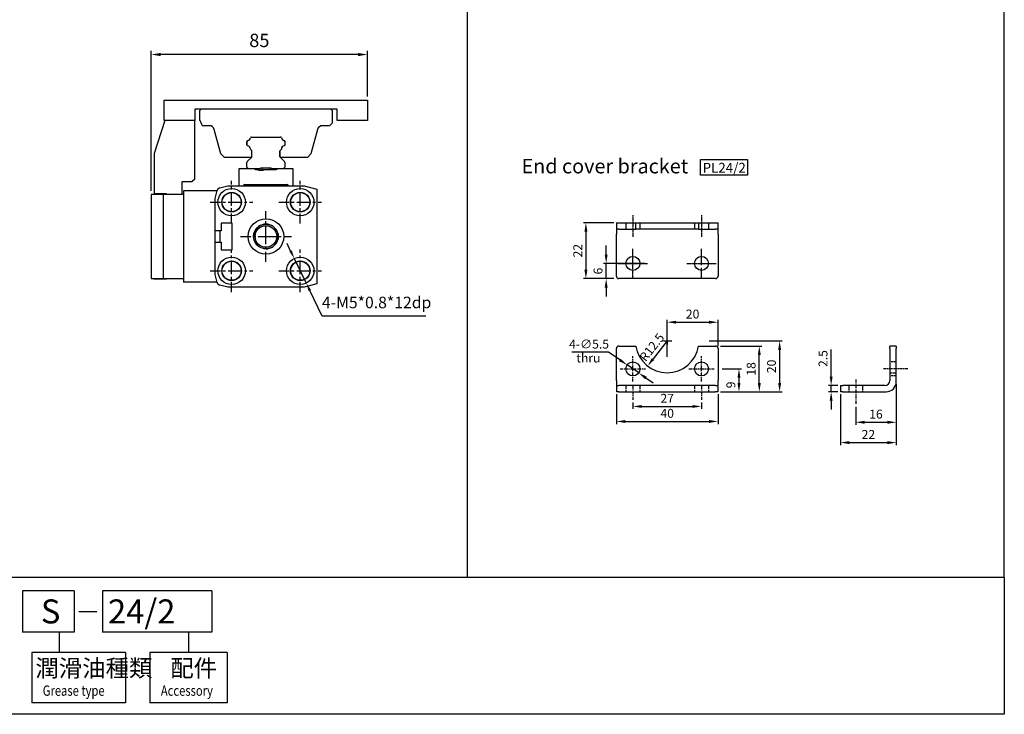
# Model space of a CAD drawing. Units: millimetres. Extents: x 76 to 856, y 46 to 586.
# Drawn here: x 468 to 856, y 46 to 320 of the extents above; entities that cross this region are included whole.
import ezdxf

# ---------------------------------------------------------------- set-up
doc = ezdxf.new("R2010")
doc.units = ezdxf.units.MM
doc.linetypes.add('AM_ISO02W050x2', pattern=[3.75, 3, -0.75])
doc.linetypes.add('CENTER', pattern=[7, 4, -1, 1, -1])
for name, color, linetype in [('AM_4', 3, 'Continuous'), ('AM_5', 5, 'Continuous'), ('AM_7', 1, 'CENTER'), ('AM_HID', 3, 'AM_ISO02W050x2'), ('AM_VIS', 7, 'Continuous'), ('LOGO', 7, 'Continuous')]:
    doc.layers.add(name, color=color, linetype=linetype)
doc.layers.add('AM_REFDIM', color=5, linetype='Continuous', lineweight=25)
doc.styles.add('CHINESET', font='simplex.shx', dxfattribs={"bigfont": 'CHINESET.shx'})
doc.styles.get("Standard").update_dxf_attribs({"font": 'ISOCP.SHX', "bigfont": 'CHINESET.SHX'})
doc.dimstyles.new('AM_ISO$0', dxfattribs={"dimtxt": 3.5, "dimasz": 3.5, "dimexe": 1, "dimexo": 1, "dimgap": 1, "dimtad": 1, "dimdsep": 46, "dimtxsty": 'STANDARD', "dimcen": 0, "dimclrd": 256, "dimclre": 256, "dimclrt": 256, "dimadec": 0, "dimazin": 2, "dimtp": 0.1, "dimtm": 0.1, "dimtfac": 0.6, "dimtmove": 0, "dimatfit": 3, "dimfxl": 1, "dimlwd": -1, "dimlwe": -1, "dimarcsym": 0})
doc.dimstyles.new('AM_ISO$3', dxfattribs={"dimtxt": 3.5, "dimasz": 3.5, "dimexe": 1, "dimexo": 1, "dimgap": 1, "dimtad": 1, "dimtoh": 1, "dimdsep": 46, "dimtxsty": 'STANDARD', "dimcen": 0, "dimclrd": 256, "dimclre": 256, "dimclrt": 256, "dimadec": 0, "dimazin": 2, "dimtp": 0.1, "dimtm": 0.1, "dimtfac": 0.6, "dimtofl": 0, "dimtmove": 0, "dimatfit": 0, "dimfxl": 1, "dimlwd": -1, "dimlwe": -1, "dimarcsym": 0})
doc.dimstyles.new('AM_ISO$4', dxfattribs={"dimtxt": 3.5, "dimasz": 3.5, "dimexe": 1, "dimexo": 1, "dimgap": 1, "dimtad": 1, "dimtoh": 1, "dimdsep": 46, "dimtxsty": 'STANDARD', "dimcen": 0, "dimclrd": 256, "dimclre": 256, "dimclrt": 256, "dimadec": 0, "dimazin": 2, "dimtp": 0.1, "dimtm": 0.1, "dimtfac": 0.6, "dimtofl": 0, "dimtmove": 0, "dimatfit": 0, "dimfxl": 1, "dimlwd": -1, "dimlwe": -1, "dimarcsym": 0})
doc.dimstyles.new('AM_ISO$SH$0', dxfattribs={"dimscale": 1.5, "dimtxt": 3.5, "dimasz": 2.5, "dimexe": 1, "dimexo": 1, "dimgap": 1.5, "dimtad": 1, "dimlfac": 2, "dimdsep": 46, "dimtxsty": 'STANDARD', "dimblk1": 'GENAXEH', "dimsah": 1, "dimcen": 0, "dimse1": 1, "dimse2": 1, "dimclrd": 256, "dimclre": 256, "dimclrt": 2, "dimadec": 0, "dimazin": 2, "dimtp": 0.1, "dimtm": 0.1, "dimtfac": 0.71, "dimtdec": 3, "dimtmove": 0, "dimatfit": 3, "dimfxl": 1, "dimlwd": -1, "dimlwe": -1, "dimarcsym": 0})
doc.dimstyles.new('AM_ISO$SH$3', dxfattribs={"dimscale": 1.3, "dimtxt": 3.5, "dimasz": 2.5, "dimexe": 1, "dimexo": 1, "dimgap": 1.5, "dimtad": 1, "dimlfac": 2, "dimdsep": 46, "dimtxsty": 'STANDARD', "dimblk1": 'GENAXEH', "dimsah": 1, "dimcen": 0, "dimse1": 1, "dimse2": 1, "dimclrd": 256, "dimclre": 256, "dimclrt": 2, "dimadec": 0, "dimazin": 2, "dimtp": 0.1, "dimtm": 0.1, "dimtfac": 0.71, "dimtdec": 3, "dimtmove": 0, "dimatfit": 3, "dimfxl": 1, "dimlwd": -1, "dimlwe": -1, "dimarcsym": 0})

# ---------------------------------------------------------------- blocks, each defined once
blk = doc.blocks.new('*D12')
at = {"layer": 'AM_REFDIM'}
for p, q in [((520.05, 252.21), (520.05, 307.33)), ((605.25, 289.33), (605.25, 307.33)), ((601.5, 305.83), (523.8, 305.83))]:
    blk.add_line(p, q, dxfattribs=at)
for points in [[(523.8, 306.45), (523.8, 305.2), (520.05, 305.83)], [(601.5, 306.45), (601.5, 305.2), (605.25, 305.83)]]:
    blk.add_solid(points, dxfattribs=at)
at = {"layer": 'Defpoints', "color": 0}
for p in [(520.05, 305.83), (605.25, 287.83), (520.05, 250.71)]:
    blk.add_point(p, dxfattribs=at)
at = {"layer": 'AM_REFDIM', "color": 5, "insert": (562.65, 310.7), "char_height": 5.25, "attachment_point": 5}
blk.add_mtext('85', dxfattribs=at)
blk = doc.blocks.new('GENAXEH')
blk.add_line((-1, 0), (1, 0))
blk = doc.blocks.new('*D16')
at = {"layer": 'AM_5'}
for p, q in [((703.18, 172.07), (703.18, 160.39)), ((743.18, 172.07), (743.18, 160.39)), ((706.68, 161.39), (739.68, 161.39))]:
    blk.add_line(p, q, dxfattribs=at)
for points in [[(706.68, 161.97), (706.68, 160.81), (703.18, 161.39)], [(739.68, 161.97), (739.68, 160.81), (743.18, 161.39)]]:
    blk.add_solid(points, dxfattribs=at)
at = {"layer": 'Defpoints', "color": 0}
for p in [(703.18, 173.07), (743.18, 173.07), (743.18, 161.39)]:
    blk.add_point(p, dxfattribs=at)
at = {"layer": 'AM_5', "insert": (723.18, 164.14), "char_height": 3.5, "attachment_point": 5}
blk.add_mtext('40', dxfattribs=at)
blk = doc.blocks.new('*D17')
at = {"layer": 'AM_5'}
for p, q in [((709.68, 168.87), (709.68, 166.3)), ((713.18, 167.3), (733.18, 167.3)), ((736.68, 168.87), (736.68, 166.3))]:
    blk.add_line(p, q, dxfattribs=at)
for points in [[(713.18, 167.88), (713.18, 166.72), (709.68, 167.3)], [(733.18, 167.88), (733.18, 166.72), (736.68, 167.3)]]:
    blk.add_solid(points, dxfattribs=at)
at = {"layer": 'Defpoints', "color": 0}
for p in [(709.68, 169.87), (736.68, 169.87), (736.68, 167.3)]:
    blk.add_point(p, dxfattribs=at)
at = {"layer": 'AM_5', "insert": (723.18, 170.05), "char_height": 3.5, "attachment_point": 5}
blk.add_mtext('27', dxfattribs=at)
blk = doc.blocks.new('*D18')
at = {"layer": 'AM_5'}
for p, q in [((744.18, 191.07), (760.43, 191.07)), ((759.43, 176.57), (759.43, 187.57)), ((744.18, 173.07), (760.43, 173.07))]:
    blk.add_line(p, q, dxfattribs=at)
for points in [[(758.85, 187.57), (760.01, 187.57), (759.43, 191.07)], [(758.85, 176.57), (760.01, 176.57), (759.43, 173.07)]]:
    blk.add_solid(points, dxfattribs=at)
at = {"layer": 'Defpoints', "color": 0}
for p in [(743.18, 191.07), (759.43, 191.07), (743.18, 173.07)]:
    blk.add_point(p, dxfattribs=at)
at = {"layer": 'AM_5', "insert": (756.68, 182.07), "char_height": 3.5, "attachment_point": 5, "rotation": 90}
blk.add_mtext('18', dxfattribs=at)
blk = doc.blocks.new('*D19')
at = {"layer": 'AM_5'}
for p, q in [((739.68, 193.07), (768.43, 193.07)), ((767.43, 189.57), (767.43, 176.57)), ((744.18, 173.07), (768.43, 173.07))]:
    blk.add_line(p, q, dxfattribs=at)
for points in [[(766.85, 189.57), (768.01, 189.57), (767.43, 193.07)], [(766.85, 176.57), (768.01, 176.57), (767.43, 173.07)]]:
    blk.add_solid(points, dxfattribs=at)
at = {"layer": 'Defpoints', "color": 0}
for p in [(738.68, 193.07), (743.18, 173.07), (767.43, 173.07)]:
    blk.add_point(p, dxfattribs=at)
at = {"layer": 'AM_5', "insert": (764.68, 183.07), "char_height": 3.5, "attachment_point": 5, "rotation": 90}
blk.add_mtext('20', dxfattribs=at)
blk = doc.blocks.new('*D20')
at = {"layer": 'AM_5'}
for p, q in [((744.8, 182.07), (752.43, 182.07)), ((751.43, 178.57), (751.43, 176.57)), ((744.18, 173.07), (752.43, 173.07))]:
    blk.add_line(p, q, dxfattribs=at)
for points in [[(750.85, 178.57), (752.01, 178.57), (751.43, 182.07)], [(750.85, 176.57), (752.01, 176.57), (751.43, 173.07)]]:
    blk.add_solid(points, dxfattribs=at)
at = {"layer": 'Defpoints', "color": 0}
for p in [(743.8, 182.07), (743.18, 173.07), (751.43, 173.07)]:
    blk.add_point(p, dxfattribs=at)
at = {"layer": 'AM_5', "insert": (748.68, 175.78), "char_height": 3.5, "attachment_point": 5, "rotation": 90}
blk.add_mtext('9', dxfattribs=at)
blk = doc.blocks.new('*D21')
at = {"layer": 'AM_5'}
for p, q in [((787.71, 179.07), (787.71, 189.7)), ((790.36, 175.57), (786.71, 175.57)), ((787.71, 173.07), (787.71, 175.57)), ((790.36, 173.07), (786.71, 173.07)), ((787.71, 169.57), (787.71, 166.07))]:
    blk.add_line(p, q, dxfattribs=at)
for points in [[(787.13, 179.07), (788.29, 179.07), (787.71, 175.57)], [(787.13, 169.57), (788.29, 169.57), (787.71, 173.07)]]:
    blk.add_solid(points, dxfattribs=at)
at = {"layer": 'Defpoints', "color": 0}
for p in [(791.36, 175.57), (787.71, 173.07), (791.36, 173.07)]:
    blk.add_point(p, dxfattribs=at)
at = {"layer": 'AM_5', "insert": (784.96, 186.14), "char_height": 3.5, "attachment_point": 5, "rotation": 90}
blk.add_mtext('2.5', dxfattribs=at)
blk = doc.blocks.new('*D22')
at = {"layer": 'AM_5'}
for p, q in [((813.36, 176.07), (813.36, 152.07)), ((791.36, 172.07), (791.36, 152.07)), ((794.86, 153.07), (809.86, 153.07))]:
    blk.add_line(p, q, dxfattribs=at)
for points in [[(794.86, 153.65), (794.86, 152.49), (791.36, 153.07)], [(809.86, 153.65), (809.86, 152.49), (813.36, 153.07)]]:
    blk.add_solid(points, dxfattribs=at)
at = {"layer": 'Defpoints', "color": 0}
for p in [(813.36, 177.07), (791.36, 173.07), (813.36, 153.07)]:
    blk.add_point(p, dxfattribs=at)
at = {"layer": 'AM_5', "insert": (802.36, 155.82), "char_height": 3.5, "attachment_point": 5}
blk.add_mtext('22', dxfattribs=at)
blk = doc.blocks.new('*D23')
at = {"layer": 'AM_5'}
for p, q in [((813.36, 176.07), (813.36, 160.07)), ((797.36, 167.13), (797.36, 160.07)), ((800.86, 161.07), (809.86, 161.07))]:
    blk.add_line(p, q, dxfattribs=at)
for points in [[(800.86, 161.65), (800.86, 160.49), (797.36, 161.07)], [(809.86, 161.65), (809.86, 160.49), (813.36, 161.07)]]:
    blk.add_solid(points, dxfattribs=at)
at = {"layer": 'Defpoints', "color": 0}
for p in [(813.36, 177.07), (797.36, 168.13), (813.36, 161.07)]:
    blk.add_point(p, dxfattribs=at)
at = {"layer": 'AM_5', "insert": (805.36, 163.82), "char_height": 3.5, "attachment_point": 5}
blk.add_mtext('16', dxfattribs=at)
blk = doc.blocks.new('*D24')
at = {"layer": 'AM_5'}
for p, q in [((700.14, 188.63), (685.7, 188.63)), ((704.53, 185.61), (700.14, 188.63)), ((711.95, 180.51), (707.41, 183.63)), ((714.83, 178.53), (717.71, 176.55))]:
    blk.add_line(p, q, dxfattribs=at)
for points in [[(704.86, 186.09), (704.2, 185.13), (707.41, 183.63)], [(715.16, 179.01), (714.5, 178.05), (711.95, 180.51)]]:
    blk.add_solid(points, dxfattribs=at)
at = {"layer": 'Defpoints', "color": 0}
for p in [(707.41, 183.63), (711.95, 180.51)]:
    blk.add_point(p, dxfattribs=at)
at = {"layer": 'AM_5', "insert": (692.42, 191.38), "char_height": 3.5, "attachment_point": 5}
blk.add_mtext('4-∅5.5', dxfattribs=at)
blk = doc.blocks.new('*D25')
at = {"layer": 'AM_5'}
for p, q in [((723.18, 194.11), (723.18, 201.46)), ((726.68, 200.46), (739.68, 200.46)), ((743.18, 191.07), (743.18, 201.46))]:
    blk.add_line(p, q, dxfattribs=at)
for points in [[(726.68, 201.04), (726.68, 199.87), (723.18, 200.46)], [(739.68, 201.04), (739.68, 199.87), (743.18, 200.46)]]:
    blk.add_solid(points, dxfattribs=at)
at = {"layer": 'Defpoints', "color": 0}
for p in [(743.18, 200.46), (723.18, 193.11), (743.18, 190.07)]:
    blk.add_point(p, dxfattribs=at)
at = {"layer": 'AM_5', "insert": (733.18, 203.21), "char_height": 3.5, "attachment_point": 5}
blk.add_mtext('20', dxfattribs=at)
blk = doc.blocks.new('*D26')
at = {"layer": 'AM_5'}
for p, q in [((702.18, 239.61), (690.18, 239.61)), ((691.18, 236.11), (691.18, 221.11)), ((702.18, 217.61), (690.18, 217.61))]:
    blk.add_line(p, q, dxfattribs=at)
for points in [[(690.6, 236.11), (691.76, 236.11), (691.18, 239.61)], [(690.6, 221.11), (691.76, 221.11), (691.18, 217.61)]]:
    blk.add_solid(points, dxfattribs=at)
at = {"layer": 'Defpoints', "color": 0}
for p in [(703.18, 239.61), (691.18, 217.61), (703.18, 217.61)]:
    blk.add_point(p, dxfattribs=at)
at = {"layer": 'AM_5', "insert": (688.43, 228.61), "char_height": 3.5, "attachment_point": 5, "rotation": 90}
blk.add_mtext('22', dxfattribs=at)
blk = doc.blocks.new('*D27')
at = {"layer": 'AM_5'}
for p, q in [((699.16, 227.11), (699.16, 230.61)), ((714.43, 223.61), (698.16, 223.61)), ((699.16, 217.61), (699.16, 223.61)), ((702.18, 217.61), (698.16, 217.61)), ((699.16, 214.11), (699.16, 210.61))]:
    blk.add_line(p, q, dxfattribs=at)
for points in [[(698.57, 227.11), (699.74, 227.11), (699.16, 223.61)], [(698.57, 214.11), (699.74, 214.11), (699.16, 217.61)]]:
    blk.add_solid(points, dxfattribs=at)
at = {"layer": 'Defpoints', "color": 0}
for p in [(699.16, 223.61), (715.43, 223.61), (703.18, 217.61)]:
    blk.add_point(p, dxfattribs=at)
at = {"layer": 'AM_5', "insert": (696.41, 220.61), "char_height": 3.5, "attachment_point": 5, "rotation": 90}
blk.add_mtext('6', dxfattribs=at)
blk = doc.blocks.new('*D28')
at = {"layer": 'AM_5'}
blk.add_line((723.18, 193.07), (717.62, 185.99), dxfattribs=at)
blk.add_solid([(717.16, 186.35), (718.08, 185.63), (715.46, 183.24)], dxfattribs=at)
at = {"layer": 'Defpoints', "color": 0}
for p in [(723.18, 193.07), (715.46, 183.24)]:
    blk.add_point(p, dxfattribs=at)
at = {"layer": 'AM_5', "insert": (717.51, 190.3), "char_height": 3.5, "attachment_point": 5, "rotation": 51.8607}
blk.add_mtext('R12.5', dxfattribs=at)
blk = doc.blocks.new('*D47')
at = {"layer": 'AM_REFDIM'}
for p, q in [((574.97, 228.49), (573.54, 231.41)), ((576.39, 225.56), (581.11, 215.85)), ((587.43, 202.85), (582.53, 212.93)), ((628.22, 202.85), (587.43, 202.85))]:
    blk.add_line(p, q, dxfattribs=at)
for points in [[(575.45, 228.72), (574.48, 228.25), (576.39, 225.56)], [(583.02, 213.16), (582.04, 212.69), (581.11, 215.85)]]:
    blk.add_solid(points, dxfattribs=at)
at = {"layer": 'Defpoints', "color": 0}
for p in [(576.39, 225.56), (581.11, 215.85)]:
    blk.add_point(p, dxfattribs=at)
at = {"layer": 'AM_REFDIM', "color": 5, "insert": (608.8, 207.64), "char_height": 4.55, "attachment_point": 5}
blk.add_mtext('4-M5*0.8*12dp', dxfattribs=at)

msp = doc.modelspace()

# ---------------------------------------------------------------- linework, layer by layer
msp.add_lwpolyline([(736.225, 264.568), (754.753, 264.568), (754.753, 258.297), (736.225, 258.297)], close=True)
at = {"layer": 'AM_4'}
msp.add_arc((565.249, 234.207), 4.85, 260, 190, dxfattribs=at)
at = {"layer": 'AM_7'}
for p, q in [((551.749, 247.707), (551.749, 256.107)), ((578.749, 247.707), (578.749, 256.107)), ((543.349, 247.707), (551.749, 247.707)), ((551.749, 247.707), (551.749, 247.707)), ((551.749, 247.707), (551.749, 247.707)), ((551.749, 247.707), (560.149, 247.707)), ((551.749, 239.307), (551.749, 247.707)), ((565.249, 234.207), (565.249, 244.207)), ((570.349, 247.707), (578.749, 247.707)), ((578.749, 247.707), (578.749, 247.707)), ((578.749, 247.707), (578.749, 247.707)), ((578.749, 247.707), (587.149, 247.707)), ((578.749, 239.307), (578.749, 247.707)), ((555.249, 234.207), (565.249, 234.207)), ((565.249, 234.207), (565.249, 234.207)), ((565.249, 234.207), (565.249, 234.207)), ((565.249, 234.207), (575.249, 234.207)), ((565.249, 224.207), (565.249, 234.207)), ((551.749, 220.707), (551.749, 229.107)), ((578.749, 220.707), (578.749, 229.107)), ((736.68, 217.864), (736.68, 223.614)), ((543.349, 220.707), (551.749, 220.707)), ((551.749, 220.707), (551.749, 220.707)), ((551.749, 220.707), (551.749, 220.707)), ((551.749, 220.707), (560.149, 220.707)), ((551.749, 212.307), (551.749, 220.707)), ((570.349, 220.707), (578.749, 220.707)), ((578.749, 220.707), (578.749, 220.707)), ((578.749, 220.707), (578.749, 220.707)), ((578.749, 220.707), (587.149, 220.707)), ((578.749, 212.307), (578.749, 220.707))]:
    msp.add_line(p, q, dxfattribs=at)
at = {"layer": 'AM_7', "ltscale": 0.1}
for p, q in [((709.68, 242.614), (709.68, 234.114)), ((736.68, 242.614), (736.68, 234.114)), ((709.68, 223.614), (709.68, 229.364)), ((736.68, 223.614), (736.68, 229.364)), ((703.93, 223.614), (709.68, 223.614)), ((709.68, 223.614), (709.68, 223.614)), ((709.68, 223.614), (709.68, 223.614)), ((709.68, 223.614), (715.43, 223.614)), ((709.68, 217.864), (709.68, 223.614)), ((730.93, 223.614), (736.68, 223.614)), ((736.68, 223.614), (736.68, 223.614)), ((736.68, 223.614), (736.68, 223.614)), ((736.68, 223.614), (742.43, 223.614)), ((723.18, 186.869), (723.18, 194.608)), ((721.32, 193.069), (723.18, 193.069)), ((723.18, 193.069), (723.18, 193.069)), ((723.18, 193.069), (723.18, 193.069)), ((723.18, 193.069), (725.04, 193.069)), ((723.18, 193.069), (723.18, 191.608))]:
    msp.add_line(p, q, dxfattribs=at)
at = {"layer": 'AM_7', "ltscale": 0.3}
for p, q in [((709.68, 182.069), (709.68, 187.056)), ((736.68, 182.069), (736.68, 187.056)), ((704.692, 182.069), (709.68, 182.069)), ((709.68, 182.069), (709.68, 182.069)), ((709.68, 182.069), (709.68, 182.069)), ((709.68, 182.069), (714.667, 182.069)), ((709.68, 177.081), (709.68, 182.069)), ((731.692, 182.069), (736.68, 182.069)), ((736.68, 182.069), (736.68, 182.069)), ((736.68, 182.069), (736.68, 182.069)), ((736.68, 182.069), (741.667, 182.069)), ((736.68, 177.081), (736.68, 182.069)), ((817.914, 182.069), (808.164, 182.069)), ((709.68, 175.319), (709.68, 169.875)), ((736.68, 175.319), (736.68, 169.875)), ((797.36, 177.884), (797.36, 168.134))]:
    msp.add_line(p, q, dxfattribs=at)
at = {"layer": 'AM_HID'}
for p, q in [((706.93, 239.614), (706.93, 237.114)), ((712.43, 239.614), (712.43, 237.114)), ((733.93, 239.614), (733.93, 237.114)), ((739.43, 239.614), (739.43, 237.114))]:
    msp.add_line(p, q, dxfattribs=at)
at = {"layer": 'AM_HID', "ltscale": 0.3}
for p, q in [((813.36, 184.819), (810.86, 184.819)), ((810.86, 180.569), (813.36, 180.569)), ((813.36, 179.319), (810.86, 179.319)), ((794.61, 175.569), (794.61, 173.069)), ((800.11, 175.569), (800.11, 173.069))]:
    msp.add_line(p, q, dxfattribs=at)
at = {"layer": 'AM_HID', "ltscale": 0.5}
for p, q in [((706.93, 175.569), (706.93, 173.069)), ((712.43, 175.569), (712.43, 173.069)), ((733.93, 175.569), (733.93, 173.069)), ((739.43, 175.569), (739.43, 173.069))]:
    msp.add_line(p, q, dxfattribs=at)
at = {"layer": 'AM_VIS'}
for p, q in [((644.405, 586.109), (644.405, 100.102)), ((525.249, 287.827), (605.249, 287.827)), ((525.249, 279.827), (525.249, 287.827)), ((605.249, 287.827), (605.249, 279.827)), ((537.249, 284.327), (537.249, 279.827)), ((593.249, 284.327), (537.249, 284.327)), ((539.249, 283.827), (539.749, 284.327)), ((539.249, 279.827), (539.249, 283.827)), ((590.749, 284.327), (591.249, 283.827)), ((591.249, 283.827), (591.249, 278.827)), ((593.249, 279.827), (593.249, 284.327)), ((525.449, 279.827), (521.225, 266.827)), ((537.249, 279.827), (525.249, 279.827)), ((537.249, 256.827), (537.249, 279.827)), ((539.456, 279.62), (539.249, 279.827)), ((605.249, 279.827), (593.249, 279.827)), ((539.749, 278.827), (539.749, 278.912)), ((542.998, 277.827), (540.749, 277.827)), ((547.516, 266.693), (544.93, 276.344)), ((585.567, 276.344), (582.981, 266.693)), ((590.249, 277.827), (587.499, 277.827)), ((591.249, 278.827), (590.249, 277.827)), ((557.748, 270.237), (557.748, 271.616)), ((557.748, 271.616), (557.748, 270.237)), ((559.459, 273.327), (571.038, 273.327)), ((559.459, 273.327), (559.459, 273.327)), ((572.748, 271.616), (572.748, 270.237)), ((572.749, 270.237), (572.749, 271.616)), ((559.661, 268.021), (559.273, 268.408)), ((559.748, 265.651), (559.748, 267.809)), ((570.748, 267.809), (570.748, 265.651)), ((570.749, 265.651), (570.749, 267.809)), ((571.224, 268.408), (570.836, 268.021)), ((570.836, 268.021), (571.224, 268.408)), ((521.225, 266.827), (521.225, 250.837)), ((548.882, 265.327), (547.516, 266.693)), ((559.548, 265.327), (548.882, 265.327)), ((557.895, 263.673), (559.661, 265.439)), ((559.661, 265.439), (559.548, 265.327)), ((570.836, 265.439), (572.602, 263.673)), ((570.949, 265.327), (570.836, 265.439)), ((581.615, 265.327), (570.949, 265.327)), ((582.981, 266.693), (581.615, 265.327)), ((554.599, 260.827), (554.599, 254.207)), ((561.099, 260.827), (554.599, 260.827)), ((557.748, 261.527), (557.748, 263.319)), ((558.448, 260.827), (557.748, 261.527)), ((562.898, 260.827), (558.448, 260.827)), ((561.099, 260.427), (561.099, 260.827)), ((562.399, 260.427), (561.099, 260.427)), ((562.399, 260.227), (562.399, 260.427)), ((564.099, 260.227), (562.399, 260.227)), ((562.862, 260.427), (562.662, 260.227)), ((562.862, 260.427), (563.749, 260.427)), ((563.198, 261.127), (562.898, 260.827)), ((567.298, 261.127), (563.198, 261.127)), ((563.749, 260.227), (563.749, 261.127)), ((564.099, 260.427), (564.099, 260.227)), ((569.399, 260.427), (564.099, 260.427)), ((566.749, 260.427), (566.749, 261.127)), ((567.598, 260.827), (567.298, 261.127)), ((572.048, 260.827), (567.598, 260.827)), ((569.399, 260.827), (569.399, 260.427)), ((575.899, 260.827), (569.399, 260.827)), ((572.748, 261.527), (572.048, 260.827)), ((572.748, 263.319), (572.748, 261.527)), ((575.899, 254.207), (575.899, 260.827)), ((532.225, 255.827), (536.249, 255.827)), ((532.225, 250.707), (532.225, 255.827)), ((537.249, 256.827), (536.249, 255.827)), ((546.052, 252.207), (532.749, 252.207)), ((532.749, 252.207), (532.749, 216.207)), ((545.249, 249.207), (546.081, 252.313)), ((547.142, 253.374), (550.249, 254.207)), ((550.249, 254.207), (580.249, 254.207)), ((556.899, 254.627), (573.599, 254.627)), ((562.249, 254.627), (562.249, 254.207)), ((568.249, 254.627), (568.249, 254.207)), ((580.249, 254.207), (585.249, 252.867)), ((585.249, 252.867), (585.249, 215.546)), ((524.749, 250.707), (520.049, 250.707)), ((520.049, 250.707), (520.049, 217.707)), ((526.049, 250.957), (521.549, 250.957)), ((524.749, 250.707), (524.749, 217.707)), ((532.749, 250.707), (524.749, 250.707)), ((526.049, 250.957), (526.049, 250.707)), ((532.749, 250.707), (532.749, 217.707)), ((545.249, 236.457), (545.249, 249.207)), ((547.599, 236.457), (545.249, 236.457)), ((545.249, 231.957), (545.249, 236.457)), ((547.249, 231.957), (547.249, 236.457)), ((547.599, 239.457), (547.599, 236.457)), ((551.899, 239.457), (547.599, 239.457)), ((551.899, 228.957), (551.899, 239.457)), ((703.18, 239.614), (703.18, 237.114)), ((703.18, 239.614), (704.18, 239.614)), ((704.18, 237.114), (703.18, 237.114)), ((703.18, 237.114), (703.18, 235.114)), ((704.18, 239.614), (710.841, 239.614)), ((704.18, 237.114), (710.841, 237.114)), ((710.841, 237.114), (710.841, 239.614)), ((710.841, 239.614), (735.519, 239.614)), ((735.519, 237.114), (710.841, 237.114)), ((735.519, 239.614), (735.519, 237.114)), ((735.519, 239.614), (742.18, 239.614)), ((735.519, 237.114), (742.18, 237.114)), ((742.18, 239.614), (743.18, 239.614)), ((743.18, 237.114), (742.18, 237.114)), ((743.18, 237.114), (743.18, 239.614)), ((743.18, 235.114), (743.18, 237.114)), ((703.18, 218.614), (703.18, 235.114)), ((743.18, 235.114), (743.18, 218.614)), ((545.249, 219.207), (545.249, 231.957)), ((545.249, 231.957), (547.599, 231.957)), ((547.599, 231.957), (547.599, 228.957)), ((547.599, 228.957), (551.899, 228.957)), ((520.049, 217.707), (524.749, 217.707)), ((526.049, 217.457), (521.549, 217.457)), ((524.749, 217.707), (532.749, 217.707)), ((526.049, 217.707), (526.049, 217.457)), ((546.081, 216.1), (545.249, 219.207)), ((742.18, 217.614), (704.18, 217.614)), ((546.052, 216.207), (532.749, 216.207)), ((550.249, 214.207), (547.142, 215.039)), ((580.249, 214.207), (550.249, 214.207)), ((585.249, 215.546), (580.249, 214.207)), ((704.18, 191.069), (710.841, 191.069)), ((735.519, 191.069), (742.18, 191.069)), ((743.18, 190.069), (743.18, 177.569)), ((813.36, 191.069), (810.86, 191.069)), ((810.86, 190.069), (810.86, 191.069)), ((813.36, 191.069), (813.36, 190.069)), ((703.18, 177.569), (703.18, 175.569)), ((703.18, 175.569), (704.18, 175.569)), ((742.18, 175.569), (743.18, 175.569)), ((743.18, 175.569), (743.18, 177.569)), ((791.36, 175.569), (792.36, 175.569)), ((704.18, 173.069), (703.18, 173.069)), ((704.18, 173.069), (742.18, 173.069)), ((743.18, 173.069), (742.18, 173.069)), ((792.36, 173.069), (791.36, 173.069))]:
    msp.add_line(p, q, dxfattribs=at)
at = {"layer": 'AM_VIS', "ltscale": 0.3}
for p, q in [((703.18, 177.569), (703.18, 190.069)), ((810.86, 190.069), (810.86, 177.569)), ((813.36, 177.069), (813.36, 190.069)), ((703.18, 175.569), (703.18, 173.069)), ((742.18, 175.569), (704.18, 175.569)), ((743.18, 173.069), (743.18, 175.569)), ((791.36, 175.569), (791.36, 173.069)), ((808.86, 175.569), (792.36, 175.569)), ((792.36, 173.069), (809.36, 173.069))]:
    msp.add_line(p, q, dxfattribs=at)
at = {"layer": 'AM_VIS'}
for centre, radius in [((551.749, 247.707), 5.4), ((578.749, 247.707), 5.4), ((551.749, 247.707), 3.85), ((551.749, 247.707), 3.75), ((578.749, 247.707), 3.85), ((578.749, 247.707), 3.75), ((565.249, 234.207), 7), ((565.249, 234.207), 4.85), ((565.249, 234.207), 4.25), ((551.749, 220.707), 5.4), ((578.749, 220.707), 5.4), ((709.68, 223.614), 2.75), ((736.68, 223.614), 2.75), ((551.749, 220.707), 3.85), ((551.749, 220.707), 3.75), ((578.749, 220.707), 3.85), ((578.749, 220.707), 3.75), ((709.68, 182.069), 2.75), ((736.68, 182.069), 2.75)]:
    msp.add_circle(centre, radius, dxfattribs=at)
for centre, radius, start, end in [((538.749, 278.912), 1, 0, 45), ((540.749, 278.827), 1, 180, 270), ((542.998, 275.827), 2, 15.00011, 90), ((587.499, 275.827), 2, 90, 164.99989), ((558.048, 271.616), 0.3, 100.71191, 180), ((558.048, 271.616), 0.3, 100.71191, 180), ((557.719, 273.356), 1.47, 280.71191, 349.28809), ((557.719, 273.356), 1.47, 280.71191, 349.28809), ((559.459, 273.027), 0.3, 90, 169.28809), ((559.459, 273.027), 0.3, 90, 169.28809), ((571.038, 273.027), 0.3, 10.71191, 90), ((572.777, 273.356), 1.47, 190.71191, 259.2881), ((572.777, 273.356), 1.47, 205.67587, 259.29156), ((572.448, 271.616), 0.3, 0, 79.2881), ((572.449, 271.616), 0.3, 0, 79.29156), ((558.048, 270.237), 0.3, 180, 259.28805), ((558.048, 270.237), 0.3, 180, 232.44554), ((557.719, 268.498), 1.47, 3.97592, 79.28805), ((559.485, 268.62), 0.3, 183.97592, 225), ((559.448, 267.809), 0.3, 0, 45), ((571.048, 267.809), 0.3, 135, 180), ((571.049, 267.809), 0.3, 135, 180), ((571.012, 268.62), 0.3, 315, 356.02414), ((571.012, 268.62), 0.3, 315, 356.02408), ((572.777, 268.498), 1.47, 100.71202, 176.02414), ((572.778, 268.498), 1.47, 100.7118, 176.02408), ((572.448, 270.237), 0.3, 280.71202, 0), ((572.449, 270.237), 0.3, 280.7118, 0), ((558.248, 263.319), 0.5, 135, 180), ((559.448, 265.651), 0.3, 315, 0), ((559.448, 265.651), 0.3, 315, 0), ((571.048, 265.651), 0.3, 180, 225), ((571.049, 265.651), 0.3, 180, 225), ((572.248, 263.319), 0.5, 0, 45), ((547.53, 251.925), 1.5, 105, 165), ((556.899, 254.127), 0.5, 90, 170.7931), ((573.599, 254.127), 0.5, 9.2069, 90), ((521.549, 250.457), 0.5, 90, 150), ((521.549, 217.957), 0.5, 210, 270), ((704.18, 218.614), 1, 180, 270), ((742.18, 218.614), 1, 270, 0), ((547.53, 216.488), 1.5, 195, 255), ((704.18, 190.069), 1, 90, 180), ((723.18, 193.069), 12.5, 189.2069, 350.7931), ((742.18, 190.069), 1, 0, 90), ((808.86, 177.569), 2, 270, 0), ((809.36, 177.069), 4, 270, 0)]:
    msp.add_arc(centre, radius, start, end, dxfattribs=at)
at = {"layer": 'LOGO', "color": 4}
for p, q in [((489.821, 94.702), (469.45, 94.702)), ((469.45, 94.702), (469.45, 78.505)), ((489.821, 94.702), (489.821, 78.505)), ((543.926, 94.702), (500.943, 94.702)), ((500.943, 94.702), (500.943, 78.505)), ((543.926, 94.702), (543.926, 78.505)), ((489.821, 78.505), (469.45, 78.505)), ((483.901, 78.505), (483.901, 70.406)), ((543.926, 78.505), (500.943, 78.505)), ((534.784, 78.505), (534.784, 70.406)), ((473.114, 70.406), (473.114, 50.609)), ((510.034, 70.406), (473.114, 70.406)), ((510.034, 70.406), (510.034, 50.609)), ((519.602, 70.406), (519.602, 50.609)), ((549.965, 70.406), (519.602, 70.406)), ((549.965, 70.406), (549.965, 50.609)), ((510.034, 50.609), (473.114, 50.609)), ((549.965, 50.609), (519.602, 50.609))]:
    msp.add_line(p, q, dxfattribs=at)
at = {"layer": 'LOGO', "linetype": 'Continuous'}
msp.add_line((491.543, 86.546), (498.695, 86.546), dxfattribs=at)
at = {"layer": 'LOGO', "color": 4}
for points in [[(75.821, 100.102), (855.862, 100.102), (855.862, 586.109), (75.821, 586.109)], [(75.821, 100.102), (855.862, 100.102), (855.862, 46.109), (75.821, 46.109)]]:
    msp.add_lwpolyline(points, close=True, dxfattribs=at)

# ---------------------------------------------------------------- texts
for s, height, p in [('End cover bracket', 5.72, (665.833, 259.043)), ('PL24/2', 3.85, (737.13, 259.333))]:
    msp.add_text(s, height=height).set_placement(p)
at = {"layer": 'AM_5'}
msp.add_text('thru', height=3.5, dxfattribs=at).set_placement((687.431, 184.606))
at = {"layer": 'LOGO', "linetype": 'Continuous', "style": 'CHINESET'}
for s, p in [('S', (476.663, 81.886)), ('24/2', (503.093, 81.886))]:
    msp.add_text(s, height=9.45, dxfattribs=at).set_placement(p)
at = {"layer": 'LOGO', "style": 'CHINESET'}
for s, p in [('潤滑油種類', (474.504, 60.911, 353.856)), ('配件', (527.609, 60.911, 353.856))]:
    msp.add_text(s, height=6.75, dxfattribs=at).set_placement(p)
at = {"layer": 'LOGO', "linetype": 'Continuous', "style": 'CHINESET', "width": 0.8}
for s, p in [('Grease type', (477.398, 53.403, 353.856)), ('Accessory', (523.886, 53.403, 353.856))]:
    msp.add_text(s, height=4.05, dxfattribs=at).set_placement(p)

# ---------------------------------------------------------------- dimensions: what is measured, and where the dimension line sits
at = {"layer": 'AM_5'}
for base, p1, p2, picture, middle in [((691.18, 217.614), (703.18, 239.614), (703.18, 217.614), '*D26', (688.429, 228.614)), ((767.43, 173.069), (738.68, 193.069), (743.18, 173.069), '*D19', (764.679, 183.069)), ((759.43, 191.069), (743.18, 173.069), (743.18, 191.069), '*D18', (756.68, 182.069))]:
    dim = msp.add_linear_dim(base=base, p1=p1, p2=p2, angle=90, dimstyle='AM_ISO$0', dxfattribs=at)
    dim.commit()
    dim.dimension.update_dxf_attribs({"geometry": picture, "text_midpoint": middle})
for base, p1, p2, angle, picture, middle in [((699.155, 223.614), (703.18, 217.614), (715.43, 223.614), 270, '*D27', (699.155, 220.614)), ((787.71, 173.069), (791.36, 175.569), (791.36, 173.069), 90, '*D21', (787.71, 186.136)), ((751.43, 173.069), (743.805, 182.069), (743.18, 173.069), 90, '*D20', (751.43, 175.781))]:
    dim = msp.add_linear_dim(base=base, p1=p1, p2=p2, angle=angle, dimstyle='AM_ISO$0', dxfattribs=at)
    dim.commit()
    dim.dimension.update_dxf_attribs({"geometry": picture, "text_midpoint": middle, "dimtype": 160})
for base, p1, p2, picture, middle in [((743.18, 200.457), (723.18, 193.108), (743.18, 190.069), '*D25', (733.18, 203.208)), ((813.36, 153.069), (791.36, 173.069), (813.36, 177.069), '*D22', (802.36, 155.819)), ((813.36, 161.069), (797.36, 168.134), (813.36, 177.069), '*D23', (805.36, 163.819))]:
    dim = msp.add_linear_dim(base=base, p1=p1, p2=p2, dimstyle='AM_ISO$0', dxfattribs=at)
    dim.commit()
    dim.dimension.update_dxf_attribs({"geometry": picture, "text_midpoint": middle})
dim = msp.add_radius_dim(center=(723.18, 193.069), mpoint=(715.46, 183.238), dimstyle='AM_ISO$4', override={"dimscale": 1, "dimlfac": 1, "dimtdec": 8}, dxfattribs=at)
dim.commit()
dim.dimension.update_dxf_attribs({"geometry": '*D28', "text_midpoint": (719.673, 188.602), "dimtype": 164})
dim = msp.add_diameter_dim_2p(p1=(711.946, 180.511), p2=(707.414, 183.627), text='4-<>', dimstyle='AM_ISO$3', override={"dimlfac": 1, "dimcen": 0, "dimtofl": 1}, dxfattribs=at)
dim.commit()
dim.dimension.update_dxf_attribs({"geometry": '*D24', "text_midpoint": (692.418, 188.628), "dimtype": 163})
for base, p1, p2, picture, middle in [((743.18, 161.39), (703.18, 173.069), (743.18, 173.069), '*D16', (723.18, 161.39)), ((736.68, 167.3), (709.68, 169.875), (736.68, 169.875), '*D17', (723.18, 167.3))]:
    dim = msp.add_linear_dim(base=base, p1=p1, p2=p2, dimstyle='AM_ISO$0', dxfattribs=at)
    dim.commit()
    dim.dimension.update_dxf_attribs({"geometry": picture, "text_midpoint": middle, "dimtype": 160})
at = {"layer": 'AM_REFDIM'}
dim = msp.add_linear_dim(base=(520.049, 305.827), p1=(605.249, 287.827), p2=(520.049, 250.707), dimstyle='AM_ISO$SH$0', override={"dimdec": 0, "dimlfac": 1, "dimsah": 0, "dimse1": 0, "dimse2": 0, "dimclrt": 5, "dimtdec": 8}, dxfattribs=at)
dim.commit()
dim.dimension.update_dxf_attribs({"geometry": '*D12', "text_midpoint": (562.649, 310.702)})
dim = msp.add_diameter_dim_2p(p1=(576.387, 225.563), p2=(581.11, 215.85), text='4-M5*0.8*12dp', dimstyle='AM_ISO$SH$3', override={"dimtoh": 1, "dimlfac": 1, "dimsah": 0, "dimse1": 0, "dimse2": 0, "dimclrt": 5, "dimtdec": 8}, dxfattribs=at)
dim.commit()
dim.dimension.update_dxf_attribs({"geometry": '*D47', "text_midpoint": (608.804, 202.845), "dimtype": 163})

doc.saveas('drawing.dxf')
